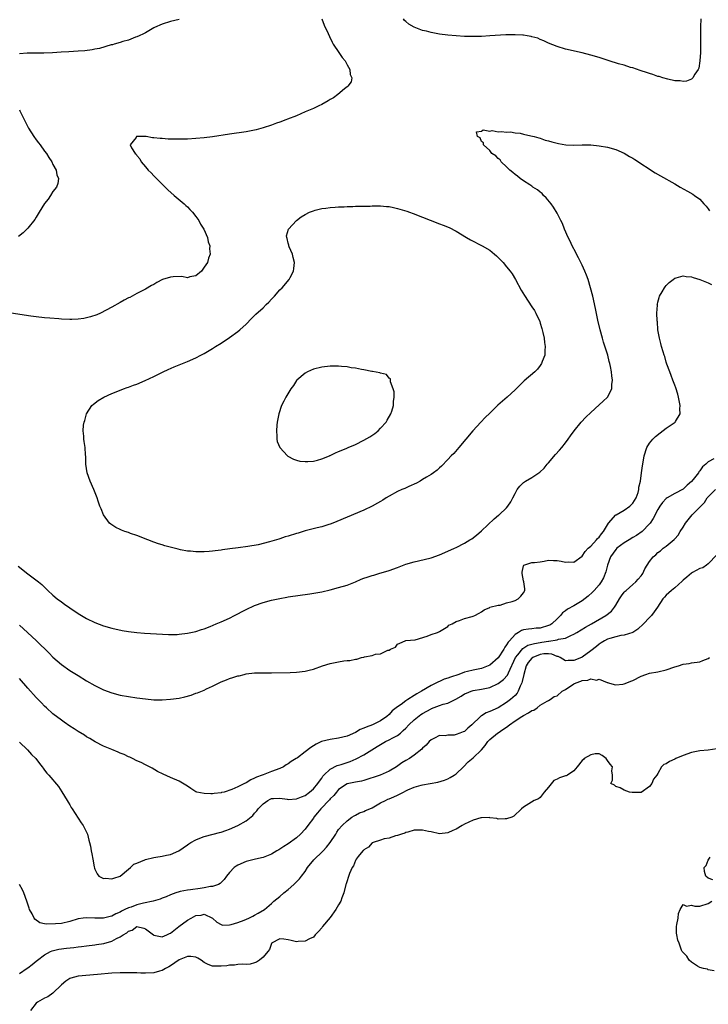
# Model space of a CAD drawing. Units: inches. Extents: x 2616000 to 2619000, y 1500000 to 1503000.
# Drawn here: x 2616869 to 2617033, y 1501706 to 1501941 of the extents above; entities that cross this region are included whole.
import ezdxf

# ---------------------------------------------------------------- set-up
doc = ezdxf.new("R2010")
doc.units = ezdxf.units.IN
doc.header["$MEASUREMENT"] = 0
doc.layers.add('LD26161500_2ft', color=200, linetype='Continuous')

msp = doc.modelspace()

# ---------------------------------------------------------------- linework, layer by layer
at = {"layer": 'LD26161500_2ft'}
for points, elevation in [([(2616940.97, 1501941), (2616941.53, 1501939.53), (2616942.5, 1501937.5), (2616942.81, 1501936.81), (2616943.47, 1501935.47), (2616943.73, 1501935), (2616945.03, 1501933.03), (2616945.85, 1501931.85), (2616946.52, 1501931), (2616947, 1501930.06), (2616947.7, 1501929), (2616947.78, 1501927.78), (2616948.14, 1501927), (2616947.97, 1501926.03), (2616947.17, 1501925), (2616947, 1501924.88), (2616946.36, 1501924.36), (2616944.78, 1501923), (2616943.75, 1501922.25), (2616943, 1501921.85), (2616942.5, 1501921.5), (2616941, 1501920.61), (2616940.29, 1501920.29), (2616939, 1501919.65), (2616937, 1501918.86), (2616935, 1501917.98), (2616932.86, 1501917.14), (2616932.44, 1501917), (2616931, 1501916.46), (2616930.21, 1501916.21), (2616929, 1501915.73), (2616927, 1501915.05), (2616925.4, 1501914.6), (2616923, 1501914.12), (2616919, 1501913.58), (2616915, 1501912.96), (2616913, 1501912.73), (2616911, 1501912.54), (2616909, 1501912.41), (2616907, 1501912.36), (2616906.36, 1501912.36), (2616904.42, 1501912.42), (2616903, 1501912.52), (2616902.52, 1501912.52), (2616901, 1501912.74), (2616900.69, 1501912.69), (2616899.17, 1501913), (2616898.98, 1501913.02), (2616896.97, 1501913.03), (2616896.86, 1501913), (2616896.78, 1501912.78), (2616895.41, 1501911), (2616895.71, 1501910.29), (2616896.57, 1501909), (2616896.8, 1501908.8), (2616897, 1501908.47), (2616897.71, 1501907.71), (2616897.96, 1501907), (2616899, 1501905.8), (2616899.64, 1501905), (2616900.34, 1501904.34), (2616901, 1501903.66), (2616901.35, 1501903.35), (2616901.64, 1501903), (2616904.33, 1501900.33), (2616905.87, 1501899), (2616908.24, 1501897), (2616908.61, 1501896.61), (2616909, 1501896.29), (2616909.61, 1501895.61), (2616910.21, 1501895), (2616911, 1501893.99), (2616911.71, 1501893), (2616912.13, 1501892.13), (2616912.9, 1501891), (2616913.78, 1501889), (2616913.96, 1501887.96), (2616914.33, 1501887), (2616914.28, 1501886.28), (2616914.38, 1501885), (2616914.05, 1501884.05), (2616913.77, 1501883), (2616913, 1501881.89), (2616912.34, 1501881), (2616911, 1501879.86), (2616909.61, 1501879.61), (2616909, 1501879.41), (2616907.7, 1501879.7), (2616905.64, 1501879.64), (2616905, 1501879.58), (2616903.05, 1501878.95), (2616901.73, 1501878.27), (2616901, 1501877.8), (2616900.47, 1501877.53), (2616899, 1501876.69), (2616897, 1501875.67), (2616895.26, 1501874.74), (2616895, 1501874.62), (2616893.97, 1501874.03), (2616893, 1501873.52), (2616891, 1501872.42), (2616888.29, 1501871), (2616887.4, 1501870.6), (2616885.93, 1501870.07), (2616885, 1501869.83), (2616884.31, 1501869.69), (2616883, 1501869.52), (2616881.5, 1501869.5), (2616881, 1501869.47), (2616879, 1501869.55), (2616878.41, 1501869.59), (2616876.23, 1501869.77), (2616875, 1501869.89), (2616873, 1501870.13), (2616871.71, 1501870.29), (2616867.04, 1501870.96)], 7866), ([(2616907, 1501940.84), (2616905, 1501940.41), (2616903, 1501939.77), (2616901.14, 1501939), (2616901, 1501938.92), (2616899.84, 1501938.16), (2616899, 1501937.73), (2616898.56, 1501937.44), (2616897.49, 1501937), (2616897, 1501936.74), (2616896.65, 1501936.65), (2616895, 1501935.97), (2616893.66, 1501935.66), (2616893, 1501935.42), (2616891.53, 1501935), (2616891.14, 1501934.86), (2616890.82, 1501934.82), (2616888.06, 1501933.95), (2616887, 1501933.8), (2616886.34, 1501933.66), (2616884.55, 1501933.45), (2616883, 1501933.33), (2616880.79, 1501933.21), (2616878.92, 1501933.08), (2616876.91, 1501932.91), (2616874.83, 1501932.83), (2616873, 1501932.87), (2616872.86, 1501932.86), (2616871, 1501932.89), (2616870.86, 1501932.86), (2616869, 1501932.7)], 7868), ([(2617031.23, 1501941), (2617031.16, 1501939.16), (2617031.12, 1501933), (2617031, 1501931), (2617030.71, 1501929.29), (2617030.6, 1501929), (2617029.82, 1501927.82), (2617029.35, 1501927), (2617029.18, 1501926.82), (2617029, 1501926.7), (2617027.78, 1501926.22), (2617027, 1501926.15), (2617026.31, 1501926.31), (2617025, 1501926.31), (2617023.35, 1501926.65), (2617022.15, 1501927), (2617021.29, 1501927.29), (2617021, 1501927.33), (2617019.8, 1501927.8), (2617019, 1501927.98), (2617018.28, 1501928.28), (2617017, 1501928.66), (2617016.76, 1501928.76), (2617015, 1501929.35), (2617014.52, 1501929.48), (2617013, 1501929.98), (2617011.65, 1501930.35), (2617009.43, 1501931), (2617007, 1501931.81), (2617005, 1501932.42), (2617003, 1501932.95), (2616999, 1501933.83), (2616997, 1501934.42), (2616995, 1501935.24), (2616993.83, 1501935.83), (2616993, 1501936.11), (2616992.39, 1501936.39), (2616991, 1501936.76), (2616990.83, 1501936.83), (2616989.88, 1501937), (2616989, 1501937.13), (2616988.87, 1501937.13), (2616987, 1501937.26), (2616986.76, 1501937.24), (2616985, 1501937.22), (2616984.8, 1501937.2), (2616981, 1501936.96), (2616979, 1501936.86), (2616977, 1501936.82), (2616975, 1501936.86), (2616973, 1501936.96), (2616971, 1501937.13), (2616969, 1501937.4), (2616967, 1501937.77), (2616965.94, 1501938.06), (2616965, 1501938.25), (2616963.01, 1501939.01), (2616961.73, 1501939.73), (2616961, 1501940.42), (2616960.67, 1501940.67), (2616960.42, 1501941)], 7864), ([(2616869, 1501919.39), (2616869.14, 1501919.14), (2616871, 1501915.35), (2616871.2, 1501915), (2616872.47, 1501913), (2616873, 1501912.22), (2616873.55, 1501911.55), (2616873.98, 1501911), (2616875, 1501909.52), (2616875.44, 1501909), (2616876.03, 1501908.03), (2616876.73, 1501907), (2616877, 1501906.33), (2616877.76, 1501905), (2616877.92, 1501903.92), (2616878.28, 1501903), (2616878.15, 1501901.85), (2616877.83, 1501901), (2616877, 1501899.91), (2616876.44, 1501899), (2616875.86, 1501898.14), (2616875, 1501897.09), (2616873.75, 1501895), (2616873, 1501893.83), (2616872.7, 1501893.3), (2616871, 1501891.21), (2616869.92, 1501890.08), (2616868.77, 1501889.23)], 7868), ([(2616868.74, 1501810.74), (2616871, 1501808.93), (2616873.55, 1501807), (2616874.36, 1501806.36), (2616875, 1501805.74), (2616875.39, 1501805.39), (2616875.76, 1501805), (2616877, 1501803.89), (2616878.02, 1501803), (2616879, 1501802.25), (2616879.74, 1501801.74), (2616881, 1501800.84), (2616883, 1501799.51), (2616884.56, 1501798.56), (2616885, 1501798.28), (2616887, 1501797.31), (2616889, 1501796.57), (2616891, 1501795.99), (2616893.46, 1501795.46), (2616895, 1501795.2), (2616896.94, 1501794.94), (2616898.79, 1501794.79), (2616904.5, 1501794.5), (2616906.53, 1501794.53), (2616907, 1501794.57), (2616909, 1501794.8), (2616911, 1501795.22), (2616912.33, 1501795.67), (2616913, 1501795.87), (2616914.4, 1501796.4), (2616915.83, 1501797), (2616917, 1501797.47), (2616919, 1501798.39), (2616920.19, 1501799), (2616921, 1501799.44), (2616922.05, 1501799.95), (2616923, 1501800.48), (2616925, 1501801.39), (2616927, 1501802.11), (2616929, 1501802.66), (2616931, 1501803.09), (2616932.65, 1501803.35), (2616933, 1501803.42), (2616938.14, 1501804.14), (2616939.61, 1501804.39), (2616941, 1501804.65), (2616943, 1501805.1), (2616945, 1501805.65), (2616947, 1501806.27), (2616949, 1501807.04), (2616950.35, 1501807.65), (2616951, 1501807.86), (2616951.83, 1501808.17), (2616953, 1501808.54), (2616953.37, 1501808.63), (2616954.61, 1501809), (2616957, 1501809.75), (2616959, 1501810.46), (2616961, 1501811.22), (2616963, 1501811.79), (2616963.99, 1501811.99), (2616967, 1501812.71), (2616969, 1501813.42), (2616971, 1501814.29), (2616972.58, 1501815), (2616973, 1501815.2), (2616975, 1501816.23), (2616976.27, 1501817), (2616976.71, 1501817.29), (2616977.85, 1501818.15), (2616979, 1501819.15), (2616982.01, 1501821.99), (2616983.08, 1501822.92), (2616983.18, 1501823), (2616985, 1501824.66), (2616985.29, 1501825), (2616985.96, 1501826.04), (2616986.47, 1501827), (2616987, 1501828.08), (2616987.49, 1501829), (2616988.17, 1501829.83), (2616989, 1501830.63), (2616989.21, 1501830.79), (2616989.52, 1501831), (2616991, 1501831.89), (2616992.86, 1501833.14), (2616993.94, 1501834.06), (2616994.66, 1501835), (2616995, 1501835.37), (2616996.65, 1501837.35), (2616997.61, 1501838.39), (2616998.11, 1501839), (2616999, 1501840.12), (2616999.65, 1501841), (2617000.2, 1501841.8), (2617001.08, 1501843), (2617002.73, 1501845), (2617003.81, 1501846.19), (2617005, 1501847.36), (2617007, 1501849.13), (2617008.01, 1501849.99), (2617009, 1501851.01), (2617010, 1501853), (2617010.02, 1501854.02), (2617010.18, 1501855), (2617010.02, 1501856.02), (2617009.95, 1501857), (2617009.72, 1501858.28), (2617009.56, 1501859), (2617009.44, 1501859.44), (2617009.07, 1501861), (2617008.08, 1501864.08), (2617007.79, 1501865), (2617007.25, 1501867), (2617006.71, 1501869.29), (2617006.12, 1501872.12), (2617005.49, 1501875), (2617004.99, 1501876.99), (2617004.38, 1501879), (2617004.01, 1501880.01), (2617003.62, 1501881), (2617003, 1501882.39), (2617002.14, 1501884.14), (2617001.63, 1501885), (2617001.43, 1501885.43), (2617000.56, 1501887), (2617000.1, 1501888.1), (2616999.65, 1501889), (2616998.79, 1501891), (2616998.28, 1501892.28), (2616997.89, 1501893), (2616997, 1501894.78), (2616996.18, 1501896.18), (2616995.56, 1501897), (2616994.43, 1501898.43), (2616993.78, 1501899), (2616993.44, 1501899.44), (2616993, 1501899.76), (2616992.36, 1501900.36), (2616991.26, 1501901), (2616991, 1501901.2), (2616990.48, 1501901.52), (2616989, 1501902.51), (2616988.22, 1501903), (2616987.58, 1501903.58), (2616987, 1501903.97), (2616986.48, 1501904.48), (2616985.77, 1501905), (2616985, 1501905.82), (2616983.69, 1501907), (2616983.44, 1501907.44), (2616983, 1501907.82), (2616982.44, 1501908.44), (2616981.48, 1501909), (2616981, 1501909.66), (2616979.45, 1501911), (2616979.5, 1501911.5), (2616979, 1501911.85), (2616978.67, 1501912.67), (2616978.07, 1501913), (2616977.85, 1501914.15), (2616979, 1501914.3), (2616979.39, 1501914.61), (2616981, 1501914.28), (2616981.58, 1501914.42), (2616983, 1501914.1), (2616983.75, 1501914.25), (2616985, 1501914.07), (2616985.88, 1501914.12), (2616987, 1501913.91), (2616988.2, 1501913.8), (2616989, 1501913.6), (2616990.79, 1501913.21), (2616991.58, 1501913), (2616992.67, 1501912.67), (2616993, 1501912.6), (2616994.19, 1501912.19), (2616995, 1501911.99), (2616995.72, 1501911.72), (2616997.33, 1501911.33), (2616999.07, 1501911.07), (2617001, 1501910.96), (2617003, 1501911.01), (2617005, 1501911), (2617007, 1501910.83), (2617009, 1501910.47), (2617011, 1501909.92), (2617013, 1501909.07), (2617014.27, 1501908.27), (2617015, 1501907.87), (2617015.51, 1501907.51), (2617020.38, 1501904.38), (2617021.64, 1501903.64), (2617025, 1501901.78), (2617026.34, 1501901), (2617028.04, 1501900.04), (2617029.29, 1501899.29), (2617029.68, 1501899), (2617031, 1501898.07), (2617031.94, 1501897), (2617032.47, 1501896.47), (2617033, 1501895.78), (2617033.31, 1501895.31)], 7866), ([(2616869, 1501796.74), (2616870.93, 1501795), (2616873.08, 1501793), (2616876.06, 1501790.06), (2616877, 1501789.11), (2616879, 1501787.36), (2616881, 1501785.95), (2616883, 1501784.71), (2616885, 1501783.5), (2616887, 1501782.36), (2616889, 1501781.36), (2616891, 1501780.59), (2616893, 1501780.07), (2616895, 1501779.71), (2616897, 1501779.41), (2616899, 1501779.14), (2616901, 1501778.97), (2616903, 1501778.94), (2616904.94, 1501779.06), (2616907, 1501779.36), (2616908.35, 1501779.65), (2616909.91, 1501780.09), (2616911, 1501780.5), (2616911.38, 1501780.62), (2616913, 1501781.28), (2616913.55, 1501781.55), (2616915, 1501782.19), (2616917, 1501783.2), (2616918.3, 1501783.7), (2616919, 1501784), (2616919.78, 1501784.22), (2616921, 1501784.63), (2616921.31, 1501784.69), (2616922.55, 1501785), (2616923, 1501785.1), (2616925, 1501785.33), (2616927.36, 1501785.36), (2616929, 1501785.35), (2616933.44, 1501785.44), (2616935, 1501785.53), (2616937, 1501785.74), (2616937.98, 1501785.98), (2616939, 1501786.21), (2616941.19, 1501787), (2616943, 1501787.58), (2616945, 1501788), (2616946.2, 1501788.2), (2616947, 1501788.28), (2616947.69, 1501788.31), (2616949, 1501788.64), (2616949.36, 1501788.64), (2616950.45, 1501789), (2616951, 1501789.13), (2616951.19, 1501789.19), (2616953, 1501789.5), (2616953.78, 1501789.78), (2616955, 1501789.89), (2616956.75, 1501790.75), (2616957, 1501790.8), (2616957.37, 1501791), (2616958.52, 1501791.48), (2616959, 1501792.21), (2616959.58, 1501792.42), (2616960.82, 1501793), (2616961, 1501793.06), (2616963.2, 1501793.2), (2616966.06, 1501794.06), (2616967, 1501794.48), (2616968.51, 1501795), (2616968.87, 1501795.13), (2616969, 1501795.19), (2616969.44, 1501795.44), (2616971, 1501796.43), (2616971.27, 1501796.73), (2616972.02, 1501797), (2616973, 1501797.56), (2616973.79, 1501797.79), (2616975, 1501798.31), (2616976.81, 1501798.81), (2616977, 1501798.85), (2616977.43, 1501799), (2616978.47, 1501799.53), (2616979, 1501799.86), (2616979.65, 1501800.35), (2616981, 1501800.95), (2616981.02, 1501800.98), (2616983, 1501801.49), (2616983.49, 1501801.49), (2616985, 1501801.99), (2616986.32, 1501802.32), (2616987, 1501802.62), (2616987.78, 1501803), (2616988.4, 1501803.6), (2616989, 1501804.38), (2616989.34, 1501805), (2616989.33, 1501805.33), (2616989.08, 1501807), (2616989, 1501807.3), (2616988.68, 1501809), (2616988.7, 1501809.3), (2616989, 1501810.83), (2616989.11, 1501811), (2616991, 1501811.64), (2616991.6, 1501811.6), (2616993, 1501811.82), (2616993.93, 1501811.93), (2616995, 1501812.19), (2616996.12, 1501812.12), (2616997, 1501812.13), (2616997.96, 1501811.96), (2616999, 1501811.7), (2616999.78, 1501811.78), (2617001, 1501811.74), (2617003, 1501813.17), (2617003.72, 1501814.28), (2617004.43, 1501815), (2617005, 1501815.53), (2617006.35, 1501817), (2617006.63, 1501817.37), (2617007, 1501817.68), (2617007.54, 1501818.46), (2617008.08, 1501819), (2617009, 1501820.61), (2617009.26, 1501821), (2617011, 1501822.94), (2617011.08, 1501823), (2617013, 1501824.07), (2617014.3, 1501825), (2617014.63, 1501825.37), (2617015, 1501825.74), (2617015.8, 1501827), (2617016.29, 1501828.29), (2617016.48, 1501829), (2617016.47, 1501829.53), (2617016.86, 1501831), (2617017.14, 1501833), (2617017.34, 1501834.66), (2617017.43, 1501835), (2617017.76, 1501837), (2617018.37, 1501839), (2617019, 1501840.01), (2617019.76, 1501841), (2617020.4, 1501841.6), (2617021.52, 1501842.48), (2617023, 1501843.58), (2617025.08, 1501845), (2617025.17, 1501845.17), (2617026.28, 1501847), (2617026.24, 1501848.24), (2617026.29, 1501849), (2617025.93, 1501851), (2617025.73, 1501851.73), (2617025.24, 1501853.24), (2617025, 1501853.81), (2617024.57, 1501855), (2617024.17, 1501856.17), (2617023.82, 1501857), (2617023.16, 1501858.84), (2617023, 1501859.33), (2617022.63, 1501860.63), (2617022.49, 1501861), (2617022.23, 1501861.77), (2617021.87, 1501863), (2617021.72, 1501863.72), (2617021.36, 1501865), (2617021.02, 1501866.98), (2617020.88, 1501868.88), (2617020.83, 1501869.17), (2617020.78, 1501871), (2617020.88, 1501872.88), (2617020.87, 1501873), (2617020.88, 1501873.12), (2617021, 1501873.6), (2617021.29, 1501874.71), (2617021.42, 1501875), (2617022.05, 1501876.05), (2617022.59, 1501877), (2617022.75, 1501877.25), (2617023, 1501877.55), (2617023.72, 1501878.28), (2617024.61, 1501879), (2617025, 1501879.28), (2617025.35, 1501879.35), (2617027, 1501879.88), (2617027.72, 1501879.72), (2617029, 1501879.65), (2617029.44, 1501879.44), (2617031, 1501879.01), (2617033, 1501878.22), (2617033.78, 1501877.78)], 7868), ([(2617034.31, 1501836.31), (2617033, 1501835.56), (2617032.45, 1501835), (2617031.64, 1501834.36), (2617031, 1501833.46), (2617030.78, 1501833.22), (2617030.66, 1501833), (2617029.42, 1501831.42), (2617029, 1501830.91), (2617027.97, 1501830.03), (2617027, 1501829.1), (2617025, 1501828.03), (2617023.19, 1501827), (2617023, 1501826.87), (2617022.11, 1501825.89), (2617021.44, 1501825), (2617021, 1501824.28), (2617019.91, 1501822.09), (2617019.14, 1501821), (2617019, 1501820.83), (2617017.23, 1501819), (2617015.93, 1501818.07), (2617015, 1501817.54), (2617014.18, 1501817), (2617013, 1501816.31), (2617011.24, 1501815), (2617011, 1501814.75), (2617009.72, 1501813), (2617009, 1501811), (2617008.63, 1501809.37), (2617008.07, 1501807.94), (2617007.5, 1501807), (2617007, 1501806.33), (2617005.83, 1501805), (2617005.42, 1501804.58), (2617004.38, 1501803.62), (2617003, 1501802.5), (2617001, 1501801.3), (2616999.48, 1501800.52), (2616999, 1501800.14), (2616998.32, 1501799.68), (2616997.79, 1501799), (2616997, 1501798.25), (2616995.75, 1501797), (2616995.27, 1501796.73), (2616995, 1501796.6), (2616993, 1501796.01), (2616992.04, 1501795.97), (2616991, 1501795.85), (2616990.21, 1501795.79), (2616989, 1501795.6), (2616988.56, 1501795.44), (2616987.85, 1501795), (2616987, 1501794.53), (2616985.7, 1501793), (2616985.36, 1501792.64), (2616985, 1501792), (2616984.56, 1501791.44), (2616984.31, 1501791), (2616983, 1501788.93), (2616981, 1501787.19), (2616980.59, 1501787), (2616979, 1501786.43), (2616977, 1501786.01), (2616975.66, 1501785.66), (2616975, 1501785.51), (2616973.6, 1501785), (2616971.63, 1501784.37), (2616971, 1501784.08), (2616970.16, 1501783.84), (2616969, 1501783.32), (2616968.76, 1501783.24), (2616968.32, 1501783), (2616967, 1501782.38), (2616964.74, 1501781), (2616963.62, 1501780.38), (2616963, 1501779.94), (2616961.45, 1501779), (2616961, 1501778.7), (2616959.85, 1501777.85), (2616959, 1501777.27), (2616957.71, 1501776.29), (2616957, 1501775.47), (2616956.47, 1501775), (2616955, 1501773.96), (2616953.09, 1501773), (2616951.53, 1501772.47), (2616951, 1501772.19), (2616950.16, 1501771.84), (2616949, 1501771.15), (2616947, 1501770.29), (2616945, 1501769.83), (2616943, 1501769.53), (2616940.96, 1501769), (2616939.62, 1501768.38), (2616939, 1501767.97), (2616938.37, 1501767.63), (2616937, 1501766.53), (2616935.17, 1501765.17), (2616934.92, 1501765), (2616933.7, 1501764.3), (2616933, 1501763.74), (2616932.53, 1501763.47), (2616931.91, 1501763), (2616931, 1501762.56), (2616929, 1501761.85), (2616927, 1501761.1), (2616926.79, 1501761), (2616925.44, 1501760.56), (2616925, 1501760.28), (2616924.07, 1501759.93), (2616923, 1501759.18), (2616922.86, 1501759.14), (2616922.63, 1501759), (2616921, 1501758.22), (2616919.57, 1501757.57), (2616917.74, 1501757), (2616917.15, 1501756.85), (2616917, 1501756.78), (2616915.35, 1501756.65), (2616915, 1501756.59), (2616914.54, 1501756.54), (2616913, 1501756.62), (2616911.21, 1501757), (2616911, 1501757.07), (2616909.82, 1501757.82), (2616909, 1501758.38), (2616908.65, 1501758.65), (2616907, 1501759.58), (2616905, 1501760.42), (2616903.22, 1501761.22), (2616901.92, 1501761.92), (2616900.65, 1501762.65), (2616900, 1501763), (2616899, 1501763.47), (2616897.99, 1501763.99), (2616897, 1501764.44), (2616895.93, 1501765), (2616895.3, 1501765.3), (2616895, 1501765.41), (2616893.92, 1501765.92), (2616893, 1501766.28), (2616892.5, 1501766.5), (2616891, 1501767.08), (2616889, 1501767.94), (2616887.05, 1501768.95), (2616885.74, 1501769.74), (2616885, 1501770.16), (2616884.5, 1501770.5), (2616883, 1501771.41), (2616882.05, 1501772.05), (2616881, 1501772.7), (2616879.66, 1501773.66), (2616879, 1501774.09), (2616877, 1501775.63), (2616875.49, 1501777), (2616875, 1501777.47), (2616874.25, 1501778.25), (2616873, 1501779.52), (2616871, 1501781.7), (2616869, 1501783.99)], 7870), ([(2616869, 1501768.88), (2616870.93, 1501767), (2616871.9, 1501765.9), (2616872.92, 1501765), (2616873.76, 1501763.76), (2616874.42, 1501763), (2616874.65, 1501762.65), (2616875, 1501762.22), (2616875.52, 1501761.52), (2616875.99, 1501761), (2616878.29, 1501758.29), (2616879.08, 1501757.08), (2616880.39, 1501755), (2616880.62, 1501754.62), (2616881, 1501753.91), (2616881.35, 1501753.35), (2616881.53, 1501753), (2616883.69, 1501749.69), (2616884.19, 1501749), (2616885.19, 1501747), (2616885.51, 1501745.51), (2616885.7, 1501745), (2616885.9, 1501744.1), (2616886.08, 1501743), (2616886.26, 1501742.26), (2616886.52, 1501741), (2616886.84, 1501739.16), (2616886.91, 1501738.91), (2616887, 1501738.66), (2616887.53, 1501737.53), (2616887.92, 1501737), (2616889, 1501736.41), (2616889.54, 1501736.46), (2616891, 1501736.32), (2616891.47, 1501736.53), (2616893, 1501736.99), (2616895, 1501738.6), (2616895.45, 1501739), (2616896.21, 1501739.79), (2616897, 1501740.08), (2616898.89, 1501740.89), (2616899.03, 1501740.97), (2616901, 1501741.4), (2616901.5, 1501741.5), (2616903, 1501741.71), (2616903.99, 1501741.99), (2616905, 1501742.15), (2616906.98, 1501743.02), (2616909, 1501744.4), (2616909.33, 1501744.67), (2616909.81, 1501745), (2616911, 1501745.62), (2616911.99, 1501745.99), (2616913, 1501746.43), (2616915.13, 1501747), (2616916.62, 1501747.38), (2616917, 1501747.45), (2616918.13, 1501747.87), (2616919, 1501748.13), (2616921, 1501749.02), (2616923, 1501750.14), (2616924.56, 1501751.44), (2616925, 1501751.96), (2616925.51, 1501752.49), (2616925.81, 1501753), (2616927, 1501754.22), (2616928.13, 1501755), (2616928.71, 1501755.29), (2616929, 1501755.42), (2616929.46, 1501755.46), (2616931, 1501755.53), (2616932.74, 1501755.26), (2616933, 1501755.24), (2616935, 1501755.34), (2616936.13, 1501755.87), (2616937, 1501756.2), (2616938.09, 1501757), (2616939, 1501757.78), (2616940.04, 1501759), (2616940.41, 1501759.59), (2616941, 1501760.3), (2616941.26, 1501760.74), (2616941.5, 1501761), (2616943, 1501762.44), (2616944.68, 1501763.32), (2616945.58, 1501763.58), (2616947.74, 1501764.26), (2616949.14, 1501764.86), (2616951, 1501765.87), (2616954.17, 1501767.83), (2616955, 1501768.33), (2616956.17, 1501769), (2616957, 1501769.39), (2616957.88, 1501769.88), (2616959, 1501770.44), (2616959.69, 1501771), (2616960.39, 1501771.61), (2616961, 1501772.23), (2616961.73, 1501773), (2616963, 1501774.16), (2616964.59, 1501775.41), (2616965, 1501775.68), (2616967, 1501776.82), (2616967.14, 1501776.86), (2616969, 1501777.59), (2616969.88, 1501777.88), (2616971, 1501778.13), (2616972.94, 1501779.06), (2616974.17, 1501779.83), (2616975, 1501780.33), (2616975.45, 1501780.55), (2616976.59, 1501781), (2616977, 1501781.13), (2616979, 1501781.46), (2616981, 1501781.9), (2616983, 1501782.83), (2616984.24, 1501783.76), (2616985.17, 1501784.83), (2616985.4, 1501785.4), (2616987.11, 1501789), (2616987.65, 1501789.65), (2616988.84, 1501791.16), (2616990.06, 1501791.94), (2616991, 1501792.18), (2616991.62, 1501792.38), (2616993, 1501792.61), (2616993.35, 1501792.65), (2616995, 1501792.94), (2616995.07, 1501792.93), (2616997, 1501793.22), (2616997.36, 1501793.36), (2616999, 1501793.62), (2617000.26, 1501794.26), (2617001, 1501794.56), (2617001.68, 1501795), (2617003.74, 1501796.26), (2617005.2, 1501797), (2617008.62, 1501799), (2617009.94, 1501800.06), (2617010.67, 1501801), (2617011, 1501801.46), (2617011.89, 1501803), (2617012.32, 1501803.68), (2617013, 1501804.53), (2617013.22, 1501804.78), (2617013.44, 1501805), (2617015, 1501806.39), (2617015.75, 1501807), (2617016.32, 1501807.68), (2617017, 1501808.44), (2617017.25, 1501808.75), (2617017.43, 1501809), (2617017.91, 1501810.09), (2617019, 1501811.85), (2617019.91, 1501813), (2617020.51, 1501813.49), (2617021, 1501813.97), (2617021.61, 1501814.39), (2617022.29, 1501815), (2617023, 1501815.53), (2617024.89, 1501817.11), (2617025, 1501817.26), (2617025.83, 1501818.17), (2617026.32, 1501819), (2617027, 1501820.02), (2617027.58, 1501821), (2617028.2, 1501821.8), (2617029.19, 1501823), (2617032.06, 1501825.94), (2617032.77, 1501827), (2617033, 1501827.28), (2617034.72, 1501829)], 7872), ([(2617035, 1501813.46), (2617033, 1501811.3), (2617032.55, 1501811), (2617031.67, 1501810.33), (2617031, 1501810.17), (2617029.28, 1501809.28), (2617029, 1501809.11), (2617027.88, 1501808.12), (2617027, 1501807.45), (2617026.79, 1501807.21), (2617025, 1501805.61), (2617024.22, 1501805), (2617023.6, 1501804.4), (2617023, 1501803.86), (2617022.59, 1501803.41), (2617022.16, 1501803), (2617020.88, 1501801), (2617020.08, 1501799.92), (2617019.45, 1501799), (2617019, 1501798.54), (2617017.59, 1501797), (2617016.22, 1501795.78), (2617015, 1501794.99), (2617013, 1501794.33), (2617012.22, 1501794.22), (2617011, 1501793.94), (2617009.53, 1501793.53), (2617009, 1501793.35), (2617008.28, 1501793), (2617007.5, 1501792.5), (2617007, 1501792.21), (2617006.35, 1501791.65), (2617005, 1501790.58), (2617003, 1501789.1), (2617002.78, 1501789), (2617001, 1501788.31), (2616999.66, 1501788.34), (2616999, 1501788.25), (2616997.7, 1501789), (2616997.23, 1501789.23), (2616997, 1501789.28), (2616995.79, 1501789.79), (2616995, 1501789.87), (2616993.85, 1501789.85), (2616993, 1501789.73), (2616991.21, 1501789), (2616991, 1501788.86), (2616990.16, 1501787.84), (2616989.65, 1501787), (2616989.05, 1501785), (2616988.73, 1501783.27), (2616988.62, 1501783), (2616988.2, 1501782.2), (2616987.74, 1501781), (2616987.48, 1501780.52), (2616987, 1501780.01), (2616985.89, 1501779), (2616985, 1501778.28), (2616983, 1501777), (2616981, 1501776.15), (2616980.15, 1501775.85), (2616979, 1501775.15), (2616978.9, 1501775.1), (2616978.81, 1501775), (2616976.74, 1501773), (2616975.78, 1501772.22), (2616975, 1501771.43), (2616974.65, 1501771.35), (2616973.88, 1501771), (2616973, 1501770.66), (2616972.52, 1501770.52), (2616971, 1501770.54), (2616970.36, 1501770.36), (2616969, 1501770.43), (2616967.81, 1501769.81), (2616967, 1501769.43), (2616966.55, 1501769), (2616965.83, 1501768.17), (2616965, 1501767.47), (2616964.82, 1501767.18), (2616963, 1501765.78), (2616961.85, 1501765), (2616961, 1501764.52), (2616960.07, 1501763.93), (2616958.77, 1501763), (2616957, 1501761.94), (2616954.86, 1501761), (2616951, 1501759.72), (2616950.42, 1501759.58), (2616949, 1501759.34), (2616947, 1501758.96), (2616945, 1501757.63), (2616944.47, 1501757), (2616943.83, 1501756.17), (2616943, 1501755.37), (2616942.84, 1501755.16), (2616940.76, 1501753), (2616939.99, 1501752.01), (2616939.12, 1501751), (2616939, 1501750.81), (2616937.68, 1501749), (2616937, 1501748.13), (2616935.95, 1501747), (2616935, 1501746.12), (2616933, 1501744.64), (2616931.98, 1501744.02), (2616931, 1501743.38), (2616930.74, 1501743.26), (2616930.29, 1501743), (2616929, 1501742.18), (2616927, 1501741.4), (2616925.22, 1501741), (2616923, 1501740.43), (2616921, 1501739.58), (2616920.64, 1501739.36), (2616920.13, 1501739), (2616919, 1501737.86), (2616918.31, 1501737), (2616917.79, 1501736.21), (2616917, 1501735.44), (2616916.79, 1501735.21), (2616916.41, 1501735), (2616915, 1501734.5), (2616914.49, 1501734.49), (2616913, 1501734.17), (2616912.06, 1501734.06), (2616909.71, 1501733.71), (2616909, 1501733.64), (2616907.29, 1501733.29), (2616907, 1501733.25), (2616906.26, 1501733), (2616905, 1501732.54), (2616903.94, 1501732.06), (2616903, 1501731.7), (2616902.51, 1501731.49), (2616900.82, 1501731), (2616898.52, 1501730.52), (2616897, 1501730.14), (2616895.59, 1501729.59), (2616895, 1501729.41), (2616894.14, 1501729), (2616893.34, 1501728.66), (2616893, 1501728.43), (2616891.96, 1501728.04), (2616891, 1501727.48), (2616890.6, 1501727.4), (2616889, 1501726.98), (2616886.97, 1501726.97), (2616884.92, 1501727.08), (2616884.21, 1501727), (2616883, 1501726.83), (2616881, 1501726.19), (2616879, 1501725.73), (2616877.59, 1501725.59), (2616875.51, 1501725.51), (2616875, 1501725.63), (2616873.85, 1501725.85), (2616872.71, 1501726.71), (2616872.51, 1501727), (2616872.02, 1501727.98), (2616871.45, 1501729), (2616871.33, 1501729.33), (2616870.77, 1501731), (2616870.08, 1501733), (2616869.74, 1501733.74), (2616869.05, 1501735)], 7874), ([(2616869, 1501713.77), (2616870.89, 1501715.11), (2616871, 1501715.16), (2616872.02, 1501715.98), (2616873, 1501716.71), (2616873.32, 1501717), (2616875, 1501718.23), (2616876.4, 1501719), (2616876.82, 1501719.18), (2616878.43, 1501719.57), (2616880.18, 1501719.82), (2616881.99, 1501720.01), (2616883, 1501720.16), (2616883.76, 1501720.24), (2616885, 1501720.42), (2616887, 1501720.65), (2616887.33, 1501720.67), (2616889.07, 1501720.93), (2616891, 1501721.49), (2616892.14, 1501722.14), (2616893, 1501722.55), (2616893.71, 1501723), (2616894.55, 1501723.45), (2616895, 1501723.89), (2616895.89, 1501724.1), (2616897, 1501724.98), (2616898.62, 1501724.62), (2616899, 1501724.45), (2616900.89, 1501723), (2616901, 1501722.93), (2616902.57, 1501722.57), (2616903, 1501722.54), (2616904.14, 1501723), (2616904.7, 1501723.3), (2616905, 1501723.4), (2616906.96, 1501725), (2616909, 1501726.5), (2616909.86, 1501727), (2616911, 1501727.59), (2616912.29, 1501727.71), (2616913, 1501727.89), (2616914.98, 1501727), (2616916.02, 1501726.02), (2616917, 1501725.44), (2616917.34, 1501725.34), (2616919, 1501725.36), (2616919.45, 1501725.45), (2616921, 1501725.93), (2616922.52, 1501726.52), (2616923.65, 1501727), (2616924.55, 1501727.45), (2616925, 1501727.7), (2616925.85, 1501728.14), (2616927.34, 1501729), (2616929, 1501730.45), (2616929.6, 1501731), (2616931, 1501732.16), (2616931.95, 1501733), (2616933, 1501733.77), (2616934.37, 1501735), (2616935, 1501735.62), (2616935.68, 1501736.32), (2616936.17, 1501737), (2616937, 1501738.08), (2616937.62, 1501739), (2616939.13, 1501740.87), (2616939.25, 1501741), (2616941, 1501742.66), (2616941.34, 1501743), (2616942.13, 1501743.87), (2616943.01, 1501745), (2616944.3, 1501747), (2616944.55, 1501747.45), (2616945, 1501748.08), (2616945.83, 1501749), (2616947, 1501750.17), (2616948.18, 1501751), (2616948.67, 1501751.33), (2616949, 1501751.49), (2616949.97, 1501752.03), (2616951, 1501752.38), (2616951.42, 1501752.58), (2616952.4, 1501753), (2616953, 1501753.27), (2616955, 1501754.39), (2616956.16, 1501755), (2616956.72, 1501755.28), (2616957, 1501755.38), (2616958.11, 1501755.89), (2616959, 1501756.25), (2616959.51, 1501756.49), (2616960.44, 1501757), (2616961, 1501757.28), (2616961.49, 1501757.49), (2616963, 1501758.18), (2616964.62, 1501758.62), (2616965, 1501758.73), (2616968.62, 1501759.38), (2616970.19, 1501759.81), (2616971, 1501760.13), (2616971.58, 1501760.42), (2616972.52, 1501761), (2616973, 1501761.36), (2616974.74, 1501763), (2616975.85, 1501764.15), (2616977, 1501765.1), (2616978.99, 1501767.01), (2616979.91, 1501768.09), (2616980.53, 1501769), (2616981, 1501769.49), (2616982.79, 1501771), (2616983, 1501771.1), (2616984.1, 1501771.9), (2616985, 1501772.45), (2616985.64, 1501773), (2616987, 1501773.96), (2616988.65, 1501775), (2616989, 1501775.24), (2616990.18, 1501775.82), (2616991, 1501776.42), (2616991.49, 1501776.51), (2616992.26, 1501777), (2616993, 1501777.71), (2616994.65, 1501778.65), (2616995, 1501778.81), (2616995.33, 1501779), (2616996.3, 1501779.7), (2616997, 1501779.86), (2616998.24, 1501781), (2616999, 1501781.37), (2617001, 1501782.71), (2617001.55, 1501783), (2617002.62, 1501783.38), (2617003, 1501783.56), (2617004.36, 1501783.64), (2617005, 1501783.92), (2617006.36, 1501783.64), (2617007, 1501783.84), (2617008.92, 1501783.08), (2617009, 1501783.07), (2617009.23, 1501783), (2617010.56, 1501782.56), (2617011, 1501782.52), (2617012.69, 1501782.69), (2617013, 1501782.77), (2617013.6, 1501783), (2617014.59, 1501783.42), (2617015, 1501783.53), (2617017, 1501784.55), (2617018.11, 1501785), (2617019, 1501785.3), (2617021, 1501785.64), (2617023, 1501786.09), (2617025, 1501786.77), (2617025.89, 1501787), (2617027, 1501787.4), (2617028.45, 1501787.55), (2617029, 1501787.71), (2617031, 1501787.99), (2617031.67, 1501788.33), (2617033, 1501788.76), (2617033.32, 1501789)], 7876), ([(2617035, 1501767.24), (2617033, 1501766.97), (2617031, 1501766.79), (2617029, 1501766.39), (2617027, 1501765.69), (2617025.3, 1501765), (2617025, 1501764.84), (2617023.76, 1501764.24), (2617023, 1501763.74), (2617022.43, 1501763.57), (2617021.85, 1501763), (2617021, 1501761.41), (2617020.76, 1501761), (2617019.98, 1501760.02), (2617019.54, 1501759), (2617019, 1501758.3), (2617017, 1501756.91), (2617015, 1501756.85), (2617014.91, 1501756.91), (2617014.28, 1501757), (2617013, 1501757.41), (2617011.99, 1501757.99), (2617011, 1501758.32), (2617010.64, 1501758.64), (2617009.8, 1501759), (2617010.16, 1501759.84), (2617010.22, 1501761), (2617010.01, 1501762.01), (2617010.21, 1501763), (2617009.62, 1501763.62), (2617009, 1501764.49), (2617008.69, 1501765), (2617007.73, 1501765.73), (2617007, 1501766.05), (2617006.05, 1501766.05), (2617005, 1501765.88), (2617003.45, 1501765), (2617003.27, 1501764.73), (2617003, 1501764.51), (2617001.77, 1501763), (2617001, 1501762.01), (2616999.47, 1501761), (2616999.13, 1501760.87), (2616999, 1501760.86), (2616997.59, 1501760.41), (2616997, 1501760.06), (2616996.24, 1501759.76), (2616995, 1501758.18), (2616993.95, 1501757), (2616993, 1501755.66), (2616992.6, 1501755.4), (2616991.54, 1501755), (2616989, 1501753.41), (2616988.5, 1501753), (2616986.74, 1501751.26), (2616986.26, 1501751), (2616985, 1501750.59), (2616984.64, 1501750.64), (2616983, 1501750.56), (2616982.69, 1501750.69), (2616981, 1501750.89), (2616980.91, 1501750.91), (2616979, 1501750.88), (2616978.85, 1501750.85), (2616977, 1501750.29), (2616975, 1501749.32), (2616974.39, 1501749), (2616973, 1501748.14), (2616972.15, 1501747.85), (2616971, 1501747.25), (2616969, 1501747.03), (2616967, 1501747.5), (2616966.41, 1501747.59), (2616965, 1501747.93), (2616963, 1501747.88), (2616961.47, 1501747.47), (2616961, 1501747.37), (2616960.76, 1501747.24), (2616959.96, 1501747), (2616959, 1501746.66), (2616958.55, 1501746.55), (2616957, 1501746.03), (2616955.84, 1501745.84), (2616955, 1501745.54), (2616953.21, 1501745), (2616953, 1501744.9), (2616952.15, 1501743.85), (2616951, 1501743.25), (2616950.9, 1501743.1), (2616950.76, 1501743), (2616949.69, 1501741.69), (2616949.18, 1501741), (2616949.13, 1501740.87), (2616949, 1501740.71), (2616948.56, 1501739.44), (2616948.23, 1501739), (2616947.59, 1501737.59), (2616947.31, 1501736.69), (2616947, 1501735.89), (2616946.82, 1501735.18), (2616946.74, 1501735), (2616946.23, 1501733), (2616945.8, 1501731.8), (2616945.49, 1501731), (2616945, 1501730.17), (2616944.36, 1501729), (2616943, 1501727.15), (2616941.2, 1501725), (2616941, 1501724.68), (2616940.24, 1501723.76), (2616939.44, 1501723), (2616939, 1501722.48), (2616938.06, 1501722.06), (2616937, 1501721.46), (2616935.39, 1501721.39), (2616935, 1501721.32), (2616933.68, 1501721.68), (2616933, 1501721.83), (2616931.96, 1501721.96), (2616931, 1501722.02), (2616929.04, 1501721), (2616929, 1501720.94), (2616928.51, 1501719.49), (2616928.15, 1501719), (2616927, 1501717.66), (2616926.19, 1501717), (2616925.47, 1501716.53), (2616925, 1501716.31), (2616923.96, 1501716.04), (2616923, 1501715.95), (2616922.03, 1501716.03), (2616921, 1501715.91), (2616920.24, 1501715.76), (2616919, 1501715.77), (2616918.36, 1501715.64), (2616917, 1501715.54), (2616916.43, 1501715.57), (2616915, 1501715.57), (2616913.91, 1501715.91), (2616913, 1501716.46), (2616912.27, 1501717), (2616911.47, 1501717.47), (2616911, 1501717.7), (2616909.85, 1501717.85), (2616909, 1501717.82), (2616907, 1501717.02), (2616905, 1501715.66), (2616904.59, 1501715.41), (2616903.8, 1501715), (2616903, 1501714.51), (2616902.38, 1501714.38), (2616901, 1501713.98), (2616899, 1501713.9), (2616897.9, 1501713.9), (2616897, 1501713.95), (2616895.93, 1501713.93), (2616895, 1501713.95), (2616893, 1501713.94), (2616891, 1501713.87), (2616887.58, 1501713.58), (2616883, 1501713.15), (2616881.27, 1501712.73), (2616881, 1501712.58), (2616880.03, 1501711.97), (2616879, 1501711.08), (2616877, 1501709.15), (2616875.76, 1501708.24), (2616875, 1501707.96), (2616873.32, 1501707), (2616873, 1501706.76), (2616871.66, 1501705)], 7878), ([(2617034.11, 1501736.11), (2617033, 1501736.49), (2617032.45, 1501737), (2617032.07, 1501738.07), (2617032.04, 1501739), (2617032.51, 1501739.49), (2617033, 1501740.79), (2617033.46, 1501741.46)], 7878), ([(2617034.42, 1501714.42), (2617033, 1501714.64), (2617032.81, 1501714.81), (2617031.89, 1501715), (2617031, 1501715.26), (2617030.46, 1501715.54), (2617029, 1501716.52), (2617028.42, 1501717), (2617027.9, 1501717.9), (2617026.75, 1501719), (2617026.62, 1501719.38), (2617026.03, 1501721), (2617025.72, 1501721.72), (2617025.49, 1501723), (2617025.4, 1501723.4), (2617025.42, 1501725), (2617025.49, 1501725.49), (2617025.8, 1501727), (2617025.92, 1501728.08), (2617026.27, 1501729), (2617027, 1501730.26), (2617027.82, 1501729.82), (2617029, 1501730.1), (2617029.79, 1501729.79), (2617031, 1501729.85), (2617033, 1501730.43), (2617033.85, 1501731)], 7878)]:
    msp.add_lwpolyline(points, dxfattribs=dict(at, elevation=elevation))
for points, elevation in [([(2616989, 1501854.69), (2616988.13, 1501853.87), (2616987, 1501852.71), (2616985.15, 1501851), (2616983.99, 1501850.01), (2616982.93, 1501849.07), (2616981, 1501847.21), (2616979.89, 1501846.11), (2616978.82, 1501845), (2616976.97, 1501843), (2616973.63, 1501839), (2616972.4, 1501837.6), (2616971.82, 1501837), (2616971, 1501836.11), (2616969.46, 1501834.54), (2616969, 1501834.13), (2616968.42, 1501833.58), (2616967.62, 1501833), (2616967, 1501832.58), (2616965.95, 1501831.95), (2616965, 1501831.35), (2616964.41, 1501831), (2616963.5, 1501830.5), (2616961.75, 1501829.75), (2616960.73, 1501829.27), (2616960.07, 1501829), (2616959, 1501828.52), (2616957, 1501827.44), (2616956.29, 1501827), (2616955.53, 1501826.47), (2616955, 1501826.17), (2616954.28, 1501825.72), (2616952.97, 1501825.03), (2616951, 1501824.08), (2616947, 1501822.45), (2616944.61, 1501821.39), (2616943.66, 1501821), (2616943, 1501820.74), (2616942.65, 1501820.65), (2616941, 1501820.15), (2616939.9, 1501819.9), (2616937, 1501819.15), (2616935.36, 1501818.64), (2616935, 1501818.56), (2616933, 1501817.91), (2616932.29, 1501817.71), (2616931, 1501817.26), (2616930.78, 1501817.22), (2616928.56, 1501816.56), (2616925.87, 1501815.87), (2616923.4, 1501815.4), (2616921.11, 1501815.11), (2616919.09, 1501814.91), (2616917.33, 1501814.67), (2616917, 1501814.6), (2616915.57, 1501814.43), (2616915, 1501814.31), (2616914.21, 1501814.21), (2616913, 1501814.13), (2616911.83, 1501814.17), (2616911, 1501814.15), (2616909.7, 1501814.3), (2616909, 1501814.35), (2616907.32, 1501814.68), (2616906.77, 1501814.77), (2616905.18, 1501815.18), (2616903.62, 1501815.62), (2616903, 1501815.83), (2616902.1, 1501816.1), (2616901, 1501816.48), (2616899.58, 1501817), (2616897, 1501818.08), (2616895.43, 1501818.57), (2616895, 1501818.73), (2616894.12, 1501819), (2616893.31, 1501819.31), (2616893, 1501819.45), (2616891.97, 1501819.97), (2616891, 1501820.57), (2616890.76, 1501820.76), (2616890.49, 1501821), (2616888.99, 1501823), (2616888.44, 1501824.44), (2616888.18, 1501825), (2616887.75, 1501826.25), (2616887.51, 1501827), (2616886.7, 1501829), (2616885.84, 1501831), (2616885.13, 1501833), (2616884.79, 1501835), (2616884.84, 1501836.84), (2616884.77, 1501837.23), (2616884.66, 1501839), (2616884.41, 1501840.41), (2616884.32, 1501841), (2616884.34, 1501841.66), (2616884.2, 1501843), (2616884.29, 1501844.29), (2616884.42, 1501845), (2616884.56, 1501845.44), (2616884.99, 1501847), (2616886.26, 1501849), (2616886.65, 1501849.35), (2616887.79, 1501850.21), (2616889.07, 1501851), (2616891, 1501851.84), (2616892.4, 1501852.4), (2616893.82, 1501853), (2616894.69, 1501853.31), (2616895, 1501853.39), (2616896.16, 1501853.84), (2616897, 1501854.11), (2616898.91, 1501854.91), (2616901, 1501855.87), (2616903.21, 1501857), (2616904.43, 1501857.57), (2616905.82, 1501858.18), (2616907.81, 1501859), (2616909, 1501859.45), (2616911, 1501860.34), (2616912.22, 1501861), (2616913, 1501861.39), (2616915, 1501862.57), (2616915.66, 1501863), (2616917, 1501863.82), (2616919, 1501865.17), (2616921, 1501866.61), (2616921.49, 1501867), (2616923, 1501868.38), (2616924.28, 1501869.72), (2616925.29, 1501870.71), (2616927, 1501872.25), (2616927.79, 1501873), (2616928.39, 1501873.61), (2616929, 1501874.29), (2616929.37, 1501874.63), (2616929.72, 1501875), (2616931, 1501876.5), (2616931.52, 1501877), (2616933.23, 1501879), (2616933.44, 1501879.44), (2616934.28, 1501881), (2616934.37, 1501881.63), (2616934.47, 1501883), (2616934.21, 1501884.21), (2616934, 1501885), (2616933.25, 1501886.75), (2616933.17, 1501887), (2616933.16, 1501887.16), (2616933, 1501887.67), (2616932.77, 1501888.77), (2616932.65, 1501889), (2616932.61, 1501889.39), (2616933.05, 1501890.95), (2616933.08, 1501891), (2616934.94, 1501893), (2616936.11, 1501893.89), (2616937, 1501894.43), (2616938.1, 1501895), (2616939, 1501895.36), (2616939.45, 1501895.45), (2616941, 1501895.87), (2616941.97, 1501895.97), (2616943, 1501896.13), (2616944.19, 1501896.19), (2616945, 1501896.28), (2616946.3, 1501896.3), (2616947, 1501896.37), (2616948.36, 1501896.36), (2616949, 1501896.42), (2616950.42, 1501896.42), (2616951, 1501896.46), (2616952.47, 1501896.47), (2616953, 1501896.5), (2616954.5, 1501896.5), (2616955, 1501896.52), (2616956.39, 1501896.39), (2616957, 1501896.35), (2616958.09, 1501896.09), (2616959, 1501895.91), (2616961.23, 1501895.23), (2616961.91, 1501895), (2616962.71, 1501894.71), (2616969, 1501892.22), (2616969.89, 1501891.89), (2616971.33, 1501891.33), (2616973, 1501890.5), (2616975.42, 1501889), (2616976.42, 1501888.42), (2616979.2, 1501887), (2616981, 1501885.93), (2616982.12, 1501885), (2616982.59, 1501884.59), (2616983, 1501884.21), (2616983.59, 1501883.6), (2616984.14, 1501883), (2616985, 1501882.02), (2616985.82, 1501881), (2616986.3, 1501880.3), (2616987.12, 1501879), (2616988.47, 1501876.47), (2616989.21, 1501875.21), (2616991, 1501872.52), (2616991.59, 1501871.59), (2616991.92, 1501871), (2616992.86, 1501869), (2616993, 1501868.56), (2616993.35, 1501867.35), (2616993.46, 1501867), (2616993.62, 1501866.38), (2616993.92, 1501865), (2616994.02, 1501864.02), (2616994.18, 1501863), (2616994.09, 1501862.09), (2616994.06, 1501861), (2616993.49, 1501859.49), (2616993.33, 1501859), (2616993, 1501858.53), (2616992.32, 1501857.68), (2616991.67, 1501857), (2616989.15, 1501854.85)], 7864), ([(2616935, 1501854.93), (2616934.22, 1501853.78), (2616933.63, 1501853), (2616932.41, 1501851), (2616931.95, 1501850.04), (2616931.39, 1501849), (2616930.75, 1501847), (2616930.4, 1501845), (2616930.31, 1501844.31), (2616930.21, 1501843), (2616930.3, 1501841.7), (2616930.27, 1501841), (2616930.39, 1501840.39), (2616930.98, 1501838.98), (2616932.8, 1501837), (2616932.91, 1501836.91), (2616934.22, 1501836.22), (2616935, 1501835.98), (2616935.77, 1501835.77), (2616937, 1501835.63), (2616937.63, 1501835.63), (2616939, 1501835.75), (2616939.96, 1501835.96), (2616941, 1501836.28), (2616942.82, 1501837), (2616942.94, 1501837.06), (2616943, 1501837.07), (2616944.23, 1501837.77), (2616945, 1501838.01), (2616946.76, 1501838.76), (2616947.28, 1501839), (2616949, 1501839.72), (2616951, 1501840.71), (2616952.45, 1501841.55), (2616953.64, 1501842.36), (2616954.45, 1501843), (2616955, 1501843.57), (2616956.28, 1501845), (2616956.53, 1501845.47), (2616957.41, 1501847), (2616957.65, 1501847.65), (2616958.04, 1501849), (2616958.03, 1501849.97), (2616958.23, 1501851), (2616958.24, 1501852.24), (2616957.99, 1501853), (2616957.34, 1501854.66), (2616957.31, 1501855.31), (2616957, 1501855.54), (2616956.36, 1501856.36), (2616955, 1501856.68), (2616954.79, 1501856.79), (2616953.05, 1501857.05), (2616952.94, 1501857.06), (2616951, 1501857.46), (2616950.47, 1501857.53), (2616949, 1501857.86), (2616948.02, 1501857.98), (2616947, 1501858.2), (2616945.7, 1501858.3), (2616945, 1501858.39), (2616943, 1501858.38), (2616941, 1501858.15), (2616939, 1501857.65), (2616937.56, 1501857), (2616937, 1501856.7), (2616935.06, 1501855)], 7862)]:
    msp.add_lwpolyline(points, close=True, dxfattribs=dict(at, elevation=elevation))

doc.saveas('drawing.dxf')
